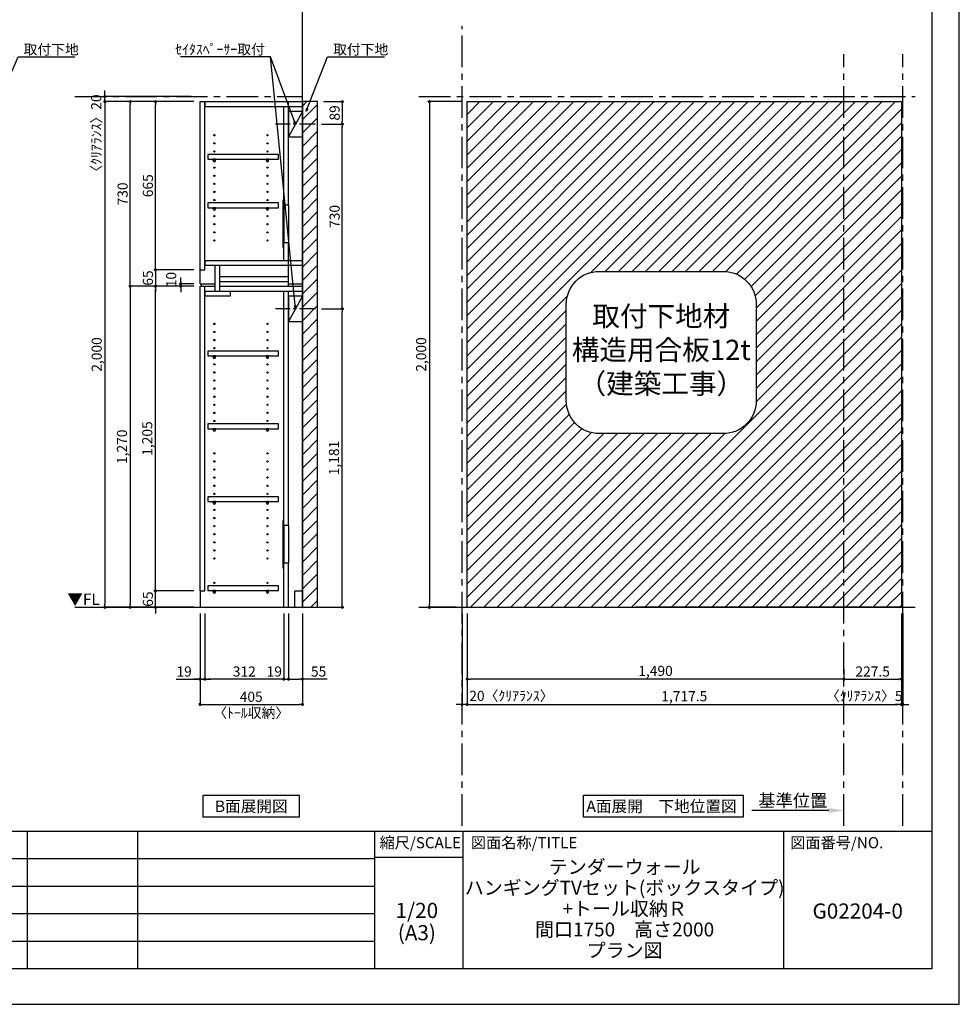
# Model space of a CAD drawing. Extents: x 19632 to 27948, y -48480 to -42600.
# Drawn here: x 24232 to 27948, y -48480 to -44586 of the extents above; entities that cross this region are included whole.
import ezdxf

# ---------------------------------------------------------------- set-up
doc = ezdxf.new("R2010")
doc.units = 0
doc.header["$LTSCALE"] = 50
doc.header["$MEASUREMENT"] = 0
doc.linetypes.add('CENTER', pattern=[2, 1.25, -0.25, 0.25, -0.25])
doc.linetypes.add('HIDDEN', pattern=[0.375, 0.25, -0.125])
doc.layers.get('0').update_dxf_attribs({"linetype": 'CONTINUOUS'})
doc.layers.get('DEFPOINTS').update_dxf_attribs({"color": 146, "linetype": 'CONTINUOUS'})
for name, color, linetype in [('111-壁仕上', 3, 'CONTINUOUS'), ('120-キャビネット（外）', 7, 'CONTINUOUS'), ('121-キャビネット（中）', 253, 'HIDDEN'), ('122-扉', 6, 'CONTINUOUS'), ('130-穴加工', 9, 'CONTINUOUS'), ('141-パーツ', 31, 'CONTINUOUS'), ('160-文字', 254, 'CONTINUOUS'), ('166-寸法B', 11, 'CONTINUOUS'), ('180-補助', 161, 'CONTINUOUS'), ('190-図面外枠', 5, 'CONTINUOUS'), ('191-図面内枠', 4, 'CONTINUOUS')]:
    doc.layers.add(name, color=color, linetype=linetype)
doc.styles.add('KH001', font='msgothic.ttc')
doc.styles.add('ＭＳ ゴシック', font='msgothic.ttc', dxfattribs={"height": 10})
doc.dimstyles.new('KH1xx020', dxfattribs={"dimscale": 20, "dimtxt": 2, "dimasz": 0.6, "dimexe": 0.3, "dimexo": 1.2, "dimgap": 0.5, "dimtad": 3, "dimdec": 1, "dimdsep": 46, "dimlunit": 6, "dimtxsty": 'KH001', "dimblk": 'DOT', "dimcen": 1, "dimdle": 1, "dimclrd": 256, "dimclre": 256, "dimclrt": 256, "dimadec": 0, "dimazin": 0, "dimtfac": 1, "dimtdec": 1, "dimtix": 1, "dimtmove": 2, "dimatfit": 3, "dimldrblk": 'CLOSEDBLANK', "dimfxl": 1, "dimtolj": 1, "dimtzin": 0, "dimlwd": -1, "dimlwe": -1, "dimarcsym": 0})
pattern_1 = [(45, (0, -24240), (-26.516504, 26.516504), [])]

# ---------------------------------------------------------------- blocks, each defined once
blk = doc.blocks.new('A$C5D946DDC')
at = {"layer": '190-図面外枠'}
for p, q in [((20519, 14349.3), (20519, 350.7)), ((20519, 350.7), (271, 350.7))]:
    blk.add_line(p, q, dxfattribs=at)
at = {"layer": 'DEFPOINTS'}
blk.add_lwpolyline([(0, 0), (20790, 0), (20790, 14700), (0, 14700)], close=True, dxfattribs=at)
blk = doc.blocks.new('_Dot')
at = {"color": 0, "linetype": 'ByBlock', "lineweight": -2}
blk.add_line((-0.5, 0), (-1, 0), dxfattribs=at)
at = {"color": 0, "linetype": 'ByBlock', "const_width": 0.5}
blk.add_lwpolyline([(-0.25, 0, 1), (0.25, 0, 1)], format="xyb", close=True, dxfattribs=at)
blk = doc.blocks.new('*D63')
at = {"layer": '166-寸法B', "transparency": 16777216}
for p, q in [((25977.5, -44909.9), (25845.9, -44909.9)), ((25851.9, -44921.9), (25851.9, -46897.9)), ((25958.4, -46909.9), (25845.9, -46909.9))]:
    blk.add_line(p, q, dxfattribs=at)
at = {"layer": 'DEFPOINTS', "color": 0}
for p in [(26001.5, -44909.9), (25851.9, -46909.9), (25982.4, -46909.9)]:
    blk.add_point(p, dxfattribs=at)
at = {"layer": '166-寸法B', "transparency": 16777216, "xscale": 12, "yscale": 12, "zscale": 12}
for p, rotation in [((25851.9, -44909.9), 90), ((25851.9, -46909.9), 270)]:
    blk.add_blockref('_Dot', p, dxfattribs=dict(at, rotation=rotation))
at = {"layer": '166-寸法B', "transparency": 16777216, "insert": (25819.4, -45909.9), "char_height": 40, "attachment_point": 5, "rotation": 90}
blk.add_mtext('\\A1;2,000', dxfattribs=at)
blk = doc.blocks.new('_ClosedBlank')
at = {"color": 0, "linetype": 'ByBlock', "lineweight": -2}
for p, q in [((-1, 0.167), (0, 0)), ((-1, 0.167), (-1, -0.167)), ((0, 0), (-1, -0.167))]:
    blk.add_line(p, q, dxfattribs=at)
blk = doc.blocks.new('*D64')
at = {"layer": '166-寸法B', "transparency": 16777216}
for p, q in [((26001.5, -46933.9), (26001.5, -47299.8)), ((27719, -46933.9), (27719, -47299.8)), ((26013.5, -47293.8), (27707, -47293.8))]:
    blk.add_line(p, q, dxfattribs=at)
at = {"layer": 'DEFPOINTS', "color": 0, "transparency": 16777216}
for p in [(26001.5, -46909.9), (27719, -46909.9), (27719, -47293.8)]:
    blk.add_point(p, dxfattribs=at)
at = {"layer": '166-寸法B', "transparency": 16777216, "xscale": 12, "yscale": 12, "zscale": 12, "rotation": 180}
blk.add_blockref('_Dot', (26001.5, -47293.8), dxfattribs=at)
at = {"layer": '166-寸法B', "transparency": 16777216, "xscale": 12, "yscale": 12, "zscale": 12}
blk.add_blockref('_Dot', (27719, -47293.8), dxfattribs=at)
at = {"layer": '166-寸法B', "transparency": 16777216, "insert": (26860.3, -47261.3), "char_height": 40, "attachment_point": 5}
blk.add_mtext('\\A1;1,717.5', dxfattribs=at)
blk = doc.blocks.new('*D79')
at = {"layer": '166-寸法B', "transparency": 16777216}
for p, q in [((24944.9, -46933.9), (24944.9, -47299.8)), ((25349.9, -46933.9), (25349.9, -47299.8)), ((24956.9, -47293.8), (25337.9, -47293.8))]:
    blk.add_line(p, q, dxfattribs=at)
at = {"layer": 'DEFPOINTS', "color": 0, "transparency": 16777216}
for p in [(24944.9, -46909.9), (25349.9, -46909.9), (25349.9, -47293.8)]:
    blk.add_point(p, dxfattribs=at)
at = {"layer": '166-寸法B', "transparency": 16777216, "xscale": 12, "yscale": 12, "zscale": 12, "rotation": 180}
blk.add_blockref('_Dot', (24944.9, -47293.8), dxfattribs=at)
at = {"layer": '166-寸法B', "transparency": 16777216, "xscale": 12, "yscale": 12, "zscale": 12}
blk.add_blockref('_Dot', (25349.9, -47293.8), dxfattribs=at)
at = {"layer": '166-寸法B', "transparency": 16777216, "char_height": 40, "attachment_point": 5}
for s, insert in [('\\A1;405', (25147.4, -47263.8)), ('\\A1;〈ﾄｰﾙ収納〉', (25147.4, -47327.2))]:
    blk.add_mtext(s, dxfattribs=dict(at, insert=insert))
blk = doc.blocks.new('*D80')
at = {"layer": '166-寸法B', "transparency": 16777216}
for p, q in [((25294.8, -46933.9), (25294.8, -47199.8)), ((25349.9, -46933.9), (25349.9, -47199.8)), ((25306.8, -47193.8), (25337.9, -47193.8)), ((25447.3, -47193.8), (25349.9, -47193.8))]:
    blk.add_line(p, q, dxfattribs=at)
at = {"layer": 'DEFPOINTS', "color": 0, "transparency": 16777216}
for p in [(25294.8, -46909.9), (25349.9, -46909.9), (25349.9, -47193.8)]:
    blk.add_point(p, dxfattribs=at)
at = {"layer": '166-寸法B', "transparency": 16777216, "xscale": 12, "yscale": 12, "zscale": 12, "rotation": 180}
blk.add_blockref('_Dot', (25294.8, -47193.8), dxfattribs=at)
at = {"layer": '166-寸法B', "transparency": 16777216, "xscale": 12, "yscale": 12, "zscale": 12}
blk.add_blockref('_Dot', (25349.9, -47193.8), dxfattribs=at)
at = {"layer": '166-寸法B', "transparency": 16777216, "insert": (25413.9, -47163.8), "char_height": 40, "attachment_point": 5}
blk.add_mtext('\\A1;55', dxfattribs=at)
blk = doc.blocks.new('*D81')
at = {"layer": '166-寸法B', "transparency": 16777216}
for p, q in [((24963.9, -46933.9), (24963.9, -47199.8)), ((25275.8, -46933.9), (25275.8, -47199.8)), ((25263.8, -47193.8), (24975.9, -47193.8))]:
    blk.add_line(p, q, dxfattribs=at)
at = {"layer": 'DEFPOINTS', "color": 0, "transparency": 16777216}
for p in [(24963.9, -46909.9), (25275.8, -46909.9), (24963.9, -47193.8)]:
    blk.add_point(p, dxfattribs=at)
at = {"layer": '166-寸法B', "transparency": 16777216, "xscale": 12, "yscale": 12, "zscale": 12, "rotation": 180}
blk.add_blockref('_Dot', (24963.9, -47193.8), dxfattribs=at)
at = {"layer": '166-寸法B', "transparency": 16777216, "xscale": 12, "yscale": 12, "zscale": 12}
blk.add_blockref('_Dot', (25275.8, -47193.8), dxfattribs=at)
at = {"layer": '166-寸法B', "transparency": 16777216, "insert": (25119.9, -47163.8), "char_height": 40, "attachment_point": 5}
blk.add_mtext('\\A1;312', dxfattribs=at)
blk = doc.blocks.new('*D82')
at = {"layer": '166-寸法B', "transparency": 16777216}
for p, q in [((24944.9, -46933.9), (24944.9, -47199.8)), ((24963.9, -46933.9), (24963.9, -47199.8)), ((24850, -47193.8), (24944.9, -47193.8)), ((24932.9, -47193.8), (24920.9, -47193.8)), ((24944.9, -47193.8), (24963.9, -47193.8)), ((24944.9, -47193.8), (24963.9, -47193.8)), ((24975.9, -47193.8), (24987.9, -47193.8))]:
    blk.add_line(p, q, dxfattribs=at)
at = {"layer": 'DEFPOINTS', "color": 0, "transparency": 16777216}
for p in [(24944.9, -46909.9), (24963.9, -46909.9), (24963.9, -47193.8)]:
    blk.add_point(p, dxfattribs=at)
at = {"layer": '166-寸法B', "transparency": 16777216, "xscale": 12, "yscale": 12, "zscale": 12}
blk.add_blockref('_Dot', (24944.9, -47193.8), dxfattribs=at)
at = {"layer": '166-寸法B', "transparency": 16777216, "xscale": 12, "yscale": 12, "zscale": 12, "rotation": 180}
blk.add_blockref('_Dot', (24963.9, -47193.8), dxfattribs=at)
at = {"layer": '166-寸法B', "transparency": 16777216, "insert": (24881.9, -47163.8), "char_height": 40, "attachment_point": 5}
blk.add_mtext('\\A1;19', dxfattribs=at)
blk = doc.blocks.new('*D83')
at = {"layer": '166-寸法B', "transparency": 16777216}
for p, q in [((25275.8, -46933.9), (25275.8, -47199.8)), ((25294.8, -46933.9), (25294.8, -47199.8)), ((25263.8, -47193.8), (25251.8, -47193.8)), ((25275.8, -47193.8), (25294.8, -47193.8)), ((25306.8, -47193.8), (25318.8, -47193.8))]:
    blk.add_line(p, q, dxfattribs=at)
at = {"layer": 'DEFPOINTS', "color": 0, "transparency": 16777216}
for p in [(25275.8, -46909.9), (25294.8, -46909.9), (25294.8, -47193.8)]:
    blk.add_point(p, dxfattribs=at)
at = {"layer": '166-寸法B', "transparency": 16777216, "xscale": 12, "yscale": 12, "zscale": 12}
blk.add_blockref('_Dot', (25275.8, -47193.8), dxfattribs=at)
at = {"layer": '166-寸法B', "transparency": 16777216, "xscale": 12, "yscale": 12, "zscale": 12, "rotation": 180}
blk.add_blockref('_Dot', (25294.8, -47193.8), dxfattribs=at)
at = {"layer": '166-寸法B', "transparency": 16777216, "insert": (25238.7, -47163.8), "char_height": 40, "attachment_point": 5}
blk.add_mtext('\\A1;19', dxfattribs=at)
blk = doc.blocks.new('*D84')
at = {"layer": '166-寸法B', "transparency": 16777216}
for p, q in [((24920.9, -46844.9), (24762.7, -46844.9)), ((24768.7, -46832.9), (24768.7, -46820.9)), ((24768.7, -46909.9), (24768.7, -46844.9)), ((24920.9, -46909.9), (24762.7, -46909.9)), ((24768.7, -46921.9), (24768.7, -46933.9))]:
    blk.add_line(p, q, dxfattribs=at)
at = {"layer": 'DEFPOINTS', "color": 0, "transparency": 16777216}
for p in [(24768.7, -46844.9), (24944.9, -46844.9), (24944.9, -46909.9)]:
    blk.add_point(p, dxfattribs=at)
at = {"layer": '166-寸法B', "transparency": 16777216, "xscale": 12, "yscale": 12, "zscale": 12}
for p, rotation in [((24768.7, -46844.9), 270), ((24768.7, -46909.9), 90)]:
    blk.add_blockref('_Dot', p, dxfattribs=dict(at, rotation=rotation))
at = {"layer": '166-寸法B', "transparency": 16777216, "insert": (24738.7, -46877.4), "char_height": 40, "attachment_point": 5, "rotation": 90}
blk.add_mtext('\\A1;65', dxfattribs=at)
blk = doc.blocks.new('*D85')
at = {"layer": '166-寸法B', "transparency": 16777216}
for p, q in [((24920.9, -45639.9), (24762.7, -45639.9)), ((24768.7, -46832.9), (24768.7, -45651.9)), ((24920.9, -46844.9), (24762.7, -46844.9))]:
    blk.add_line(p, q, dxfattribs=at)
at = {"layer": 'DEFPOINTS', "color": 0, "transparency": 16777216}
for p in [(24768.7, -45639.9), (24944.9, -45639.9), (24944.9, -46844.9)]:
    blk.add_point(p, dxfattribs=at)
at = {"layer": '166-寸法B', "transparency": 16777216, "xscale": 12, "yscale": 12, "zscale": 12}
for p, rotation in [((24768.7, -45639.9), 90), ((24768.7, -46844.9), 270)]:
    blk.add_blockref('_Dot', p, dxfattribs=dict(at, rotation=rotation))
at = {"layer": '166-寸法B', "transparency": 16777216, "insert": (24736.2, -46242.4), "char_height": 40, "attachment_point": 5, "rotation": 90}
blk.add_mtext('\\A1;1,205', dxfattribs=at)
blk = doc.blocks.new('*D86')
at = {"layer": '166-寸法B', "transparency": 16777216}
for p, q in [((24920.9, -45629.9), (24862.7, -45629.9)), ((24920.9, -45639.9), (24862.7, -45639.9)), ((24868.7, -45617.9), (24868.7, -45605.9)), ((24868.7, -45639.9), (24868.7, -45629.9)), ((24868.7, -45651.9), (24868.7, -45663.9))]:
    blk.add_line(p, q, dxfattribs=at)
at = {"layer": 'DEFPOINTS', "color": 0, "transparency": 16777216}
for p in [(24868.7, -45629.9), (24944.9, -45629.9), (24944.9, -45639.9)]:
    blk.add_point(p, dxfattribs=at)
at = {"layer": '166-寸法B', "transparency": 16777216, "xscale": 12, "yscale": 12, "zscale": 12}
for p, rotation in [((24868.7, -45629.9), 270), ((24868.7, -45639.9), 90)]:
    blk.add_blockref('_Dot', p, dxfattribs=dict(at, rotation=rotation))
at = {"layer": '166-寸法B', "transparency": 16777216, "insert": (24830.8, -45613.6), "char_height": 40, "attachment_point": 5, "rotation": 90}
blk.add_mtext('\\A1;10', dxfattribs=at)
blk = doc.blocks.new('*D87')
at = {"layer": '166-寸法B', "transparency": 16777216}
for p, q in [((24920.9, -44909.9), (24662.7, -44909.9)), ((24668.7, -45627.9), (24668.7, -44921.9)), ((24920.9, -45639.9), (24662.7, -45639.9))]:
    blk.add_line(p, q, dxfattribs=at)
at = {"layer": 'DEFPOINTS', "color": 0}
for p in [(24668.7, -44909.9), (24944.9, -44909.9), (24944.9, -45639.9)]:
    blk.add_point(p, dxfattribs=at)
at = {"layer": '166-寸法B', "transparency": 16777216, "xscale": 12, "yscale": 12, "zscale": 12}
for p, rotation in [((24668.7, -44909.9), 90), ((24668.7, -45639.9), 270)]:
    blk.add_blockref('_Dot', p, dxfattribs=dict(at, rotation=rotation))
at = {"layer": '166-寸法B', "transparency": 16777216, "insert": (24638.7, -45274.9), "char_height": 40, "attachment_point": 5, "rotation": 90}
blk.add_mtext('\\A1;730', dxfattribs=at)
blk = doc.blocks.new('*D88')
at = {"layer": '166-寸法B', "transparency": 16777216}
for p, q in [((24920.9, -44909.9), (24762.7, -44909.9)), ((24768.7, -45562.9), (24768.7, -44921.9)), ((24920.9, -45574.9), (24762.7, -45574.9))]:
    blk.add_line(p, q, dxfattribs=at)
at = {"layer": 'DEFPOINTS', "color": 0}
for p in [(24768.7, -44909.9), (24944.9, -44909.9), (24944.9, -45574.9)]:
    blk.add_point(p, dxfattribs=at)
at = {"layer": '166-寸法B', "transparency": 16777216, "xscale": 12, "yscale": 12, "zscale": 12}
for p, rotation in [((24768.7, -44909.9), 90), ((24768.7, -45574.9), 270)]:
    blk.add_blockref('_Dot', p, dxfattribs=dict(at, rotation=rotation))
at = {"layer": '166-寸法B', "transparency": 16777216, "insert": (24738.7, -45242.4), "char_height": 40, "attachment_point": 5, "rotation": 90}
blk.add_mtext('\\A1;665', dxfattribs=at)
blk = doc.blocks.new('*D89')
at = {"layer": '166-寸法B', "transparency": 16777216}
for p, q in [((24768.7, -45562.9), (24768.7, -45550.9)), ((24920.9, -45574.9), (24762.7, -45574.9)), ((24768.7, -45574.9), (24768.7, -45639.9)), ((24920.9, -45639.9), (24762.7, -45639.9)), ((24768.7, -45651.9), (24768.7, -45663.9))]:
    blk.add_line(p, q, dxfattribs=at)
at = {"layer": 'DEFPOINTS', "color": 0, "transparency": 16777216}
for p in [(24944.9, -45574.9), (24768.7, -45639.9), (24944.9, -45639.9)]:
    blk.add_point(p, dxfattribs=at)
at = {"layer": '166-寸法B', "transparency": 16777216, "xscale": 12, "yscale": 12, "zscale": 12}
for p, rotation in [((24768.7, -45574.9), 270), ((24768.7, -45639.9), 90)]:
    blk.add_blockref('_Dot', p, dxfattribs=dict(at, rotation=rotation))
at = {"layer": '166-寸法B', "transparency": 16777216, "insert": (24738.7, -45607.4), "char_height": 40, "attachment_point": 5, "rotation": 90}
blk.add_mtext('\\A1;65', dxfattribs=at)
blk = doc.blocks.new('*D90')
at = {"layer": '166-寸法B', "transparency": 16777216}
for p, q in [((24920.9, -45639.9), (24662.7, -45639.9)), ((24668.7, -45651.9), (24668.7, -46897.9)), ((24920.9, -46909.9), (24662.7, -46909.9))]:
    blk.add_line(p, q, dxfattribs=at)
at = {"layer": 'DEFPOINTS', "color": 0, "transparency": 16777216}
for p in [(24944.9, -45639.9), (24668.7, -46909.9), (24944.9, -46909.9)]:
    blk.add_point(p, dxfattribs=at)
at = {"layer": '166-寸法B', "transparency": 16777216, "xscale": 12, "yscale": 12, "zscale": 12}
for p, rotation in [((24668.7, -45639.9), 90), ((24668.7, -46909.9), 270)]:
    blk.add_blockref('_Dot', p, dxfattribs=dict(at, rotation=rotation))
at = {"layer": '166-寸法B', "transparency": 16777216, "insert": (24636.2, -46274.9), "char_height": 40, "attachment_point": 5, "rotation": 90}
blk.add_mtext('\\A1;1,270', dxfattribs=at)
blk = doc.blocks.new('*D91')
at = {"layer": '166-寸法B', "transparency": 16777216}
for p, q in [((24920.9, -44909.9), (24562.7, -44909.9)), ((24568.7, -44921.9), (24568.7, -46897.9)), ((24920.9, -46909.9), (24562.7, -46909.9))]:
    blk.add_line(p, q, dxfattribs=at)
at = {"layer": 'DEFPOINTS', "color": 0}
for p in [(24944.9, -44909.9), (24568.7, -46909.9), (24944.9, -46909.9)]:
    blk.add_point(p, dxfattribs=at)
at = {"layer": '166-寸法B', "transparency": 16777216, "xscale": 12, "yscale": 12, "zscale": 12}
for p, rotation in [((24568.7, -44909.9), 90), ((24568.7, -46909.9), 270)]:
    blk.add_blockref('_Dot', p, dxfattribs=dict(at, rotation=rotation))
at = {"layer": '166-寸法B', "transparency": 16777216, "insert": (24536.2, -45909.9), "char_height": 40, "attachment_point": 5, "rotation": 90}
blk.add_mtext('\\A1;2,000', dxfattribs=at)
blk = doc.blocks.new('取付下地注意')
at = {"layer": '160-文字'}
blk.add_lwpolyline([(-245.8, 641.3), (245.8, 641.3, -0.414214), (375.8, 511.3), (375.8, 130, -0.414214), (245.8, 0), (-245.8, 0, -0.414214), (-375.8, 130), (-375.8, 511.3, -0.414214)], format="xyb", close=True, dxfattribs=at)
at = {"layer": '160-文字', "insert": (0, 320.6), "char_height": 80, "attachment_point": 5}
blk.add_mtext('{取付下地材\\P構造用合板12t\\P（建築工事）}', dxfattribs=at)
blk = doc.blocks.new('*D103')
at = {"layer": '166-寸法B', "transparency": 16777216}
for p, q in [((24909.6, -44889.9), (24562.7, -44889.9)), ((24568.7, -44877.9), (24568.7, -44865.9)), ((24568.7, -44909.9), (24568.7, -44889.9)), ((24909.6, -44909.9), (24562.7, -44909.9)), ((24568.7, -44921.9), (24568.7, -44933.9))]:
    blk.add_line(p, q, dxfattribs=at)
at = {"layer": 'DEFPOINTS', "color": 0, "transparency": 16777216}
for p in [(24568.7, -44889.9), (24933.6, -44889.9), (24933.6, -44909.9)]:
    blk.add_point(p, dxfattribs=at)
at = {"layer": '166-寸法B', "transparency": 16777216, "xscale": 12, "yscale": 12, "zscale": 12}
for p, rotation in [((24568.7, -44889.9), 270), ((24568.7, -44909.9), 90)]:
    blk.add_blockref('_Dot', p, dxfattribs=dict(at, rotation=rotation))
at = {"layer": '166-寸法B', "transparency": 16777216, "insert": (24534.3, -45048), "char_height": 40, "attachment_point": 5, "rotation": 90}
blk.add_mtext('\\A1;〈ｸﾘｱﾗﾝｽ〉20', dxfattribs=at)
blk = doc.blocks.new('TANADABO')
at = {"layer": '130-穴加工'}
blk.add_circle((0, 0), 2.25, dxfattribs=at)
at = {"layer": '141-パーツ'}
for p, q in [((-4.5, -4.25), (-4.5, 1.25)), ((4.5, 1.25), (-4.5, 1.25)), ((4.5, -4.25), (4.5, 1.25)), ((-4.5, -0.75), (4.5, -0.75))]:
    blk.add_line(p, q, dxfattribs=at)
for start, end in [(180, 270), (270, 0)]:
    blk.add_arc((0, -4.25), 4.5, start, end, dxfattribs=at)
blk = doc.blocks.new('*U40')
at = {"layer": '130-穴加工', "color": 7, "linetype": 'Continuous'}
for centre in [(-105, 0), (105, 0)]:
    blk.add_circle(centre, 2.5, dxfattribs=at)
blk = doc.blocks.new('*U41')
at = {"layer": '130-穴加工', "color": 0, "linetype": 'ByBlock', "lineweight": -2, "transparency": 16777216}
for p in [(0, 416, 416), (0, 384, 384), (0, 352, 352), (0, 320, 320), (0, 288, 288), (0, 256, 256), (0, 224, 224), (0, 192, 192), (0, 160, 160), (0, 128, 128), (0, 96, 96), (0, 64, 64), (0, 32, 32), (0, 0)]:
    blk.add_blockref('*U40', p, dxfattribs=at)
blk = doc.blocks.new('*U34')
at = {"layer": '130-穴加工', "color": 7, "linetype": 'Continuous'}
for centre in [(-105, 0), (105, 0)]:
    blk.add_circle(centre, 2.5, dxfattribs=at)
blk = doc.blocks.new('*U35')
at = {"layer": '130-穴加工', "color": 0, "linetype": 'ByBlock', "lineweight": -2, "transparency": 16777216}
for p in [(0, 416, 416), (0, 384, 384), (0, 352, 352), (0, 320, 320), (0, 288, 288), (0, 256, 256), (0, 224, 224), (0, 192, 192), (0, 160, 160), (0, 128, 128), (0, 96, 96), (0, 64, 64), (0, 32, 32), (0, 0)]:
    blk.add_blockref('*U34', p, dxfattribs=at)
blk = doc.blocks.new('*U36')
at = {"layer": '130-穴加工', "color": 7, "linetype": 'Continuous'}
for centre in [(-105, 0), (105, 0)]:
    blk.add_circle(centre, 2.5, dxfattribs=at)
blk = doc.blocks.new('*U37')
at = {"layer": '121-キャビネット（中）', "color": 0, "linetype": 'ByBlock', "lineweight": -2, "transparency": 16777216}
for p in [(0, 32, 32), (0, 0)]:
    blk.add_blockref('*U36', p, dxfattribs=at)
blk = doc.blocks.new('*U38')
at = {"layer": '130-穴加工', "color": 7, "linetype": 'Continuous'}
for centre in [(-105, 0), (105, 0)]:
    blk.add_circle(centre, 2.5, dxfattribs=at)
blk = doc.blocks.new('*U39')
at = {"layer": '130-穴加工', "color": 0, "linetype": 'ByBlock', "lineweight": -2, "transparency": 16777216}
for p in [(0, 416, 416), (0, 384, 384), (0, 352, 352), (0, 320, 320), (0, 288, 288), (0, 256, 256), (0, 224, 224), (0, 192, 192), (0, 160, 160), (0, 128, 128), (0, 96, 96), (0, 64, 64), (0, 32, 32), (0, 0)]:
    blk.add_blockref('*U38', p, dxfattribs=at)
blk = doc.blocks.new('*U10')
at = {"layer": '121-キャビネット（中）', "linetype": 'Continuous'}
for p, q in [((-74, -409), (-74, -557)), ((-55, -409), (-55, -557)), ((-74, -1676), (-74, -1824)), ((-55, -1676), (-55, -1824))]:
    blk.add_line(p, q, dxfattribs=at)
at = {"layer": '122-扉'}
for p, q in [((-405, 0), (-386, 0)), ((-405, -720), (-405, 0)), ((-386, -665), (-386, 0)), ((-384, -19), (-384, 0)), ((-384, 0), (0, 0)), ((-55, -409), (-55, 0)), ((-384, -19), (0, -19)), ((-74, -409), (-74, -19.7)), ((-74, -628), (-74, -557)), ((-55, -730), (-55, -557)), ((-384, -647), (-384, -628)), ((-384, -628), (0, -628)), ((-384, -647), (0, -647)), ((-345, -749), (-345, -647)), ((-326, -749), (-326, -647)), ((-405, -665), (-386, -665)), ((-326, -711), (-326, -692)), ((-326, -692), (-55, -692)), ((-405, -720), (-345, -720)), ((-405, -1935), (-405, -730)), ((-405, -730), (-386, -730)), ((-405, -730), (-345, -730)), ((-400, -720), (-400, -730)), ((-386, -1935), (-386, -730)), ((-326, -730), (-326, -711)), ((-326, -711), (-55, -711)), ((-326, -730), (0, -730)), ((-55, -720), (0, -720)), ((-384, -768), (-384, -749)), ((-384, -749), (0, -749)), ((-384, -768), (-284, -768)), ((-284, -768), (-284, -749)), ((-74, -1676), (-74, -749.7)), ((-55, -1676), (-55, -749.7)), ((-74, -2000), (-74, -1824)), ((-55, -2000), (-55, -1824)), ((-405, -1935), (-386, -1935)), ((-405, -1935), (-405, -2000)), ((-30, -1935), (0, -1935)), ((-30, -2000), (-30, -1935))]:
    blk.add_line(p, q, dxfattribs=at)
at = {"layer": '122-扉', "color": 253}
for p, q in [((0, -39), (-55, -139)), ((0, -769), (-55, -869))]:
    blk.add_line(p, q, dxfattribs=at)
at = {"layer": '122-扉'}
for points in [[(-55, -139), (0, -139), (0, -39), (-55, -39)], [(-55, -869), (0, -869), (0, -769), (-55, -769)], [(-374.5, -1914.8), (-374.5, -1933.8), (-94, -1933.8), (-94, -1914.8)]]:
    blk.add_lwpolyline(points, close=True, dxfattribs=at)
for points, elevation in [([(-374.5, -208.8), (-374.5, -227.8), (-94, -227.8), (-94, -208.8)], 288), ([(-374.5, -400.8), (-374.5, -419.7), (-94, -419.7), (-94, -400.8)], 96), ([(-374.5, -986.7), (-374.5, -1005.8), (-94, -1005.8), (-94, -986.7)], 672), ([(-374.5, -1274.8), (-374.5, -1293.8), (-94, -1293.8), (-94, -1274.8)], 416), ([(-374.5, -1562.8), (-374.5, -1581.8), (-94, -1581.8), (-94, -1562.8)], 224)]:
    blk.add_lwpolyline(points, close=True, dxfattribs=dict(at, elevation=elevation))
at = {"layer": '122-扉', "elevation": 224}
for points in [[(-55, -409), (-74, -409)], [(-74, -557), (-55, -557)], [(-55, -1676), (-74, -1676)], [(-74, -1824), (-55, -1824)]]:
    blk.add_lwpolyline(points, dxfattribs=at)
at = {"layer": '141-パーツ'}
for points in [[(-77, -577), (-74, -577), (-74, -389), (-77, -389)], [(-77, -1844), (-74, -1844), (-74, -1656), (-77, -1656)]]:
    blk.add_lwpolyline(points, close=True, dxfattribs=at)
at = {"layer": '180-補助', "linetype": 'CENTER'}
for p, q in [((51.5, -89), (-106.5, -89)), ((51.5, -819), (-106.5, -819))]:
    blk.add_line(p, q, dxfattribs=at)
at = {"layer": '121-キャビネット（中）', "linetype": 'Continuous'}
blk.add_blockref('*U37', (-243, -1935), dxfattribs=at)
at = {"layer": '130-穴加工'}
for name, p in [('*U41', (-243, -549)), ('*U39', (-243, -1295, 416)), ('*U35', (-243, -1807))]:
    blk.add_blockref(name, p, dxfattribs=at)
at = {"layer": '141-パーツ'}
for p in [(-348, -229, 288), (-138, -229, 288), (-348, -421, 96), (-138, -421, 96), (-348, -1007, 672), (-138, -1007, 672), (-348, -1295, 416), (-138, -1295, 416), (-348, -1583, 224), (-138, -1583, 224), (-348, -1935), (-138, -1935)]:
    blk.add_blockref('TANADABO', p, dxfattribs=at)
blk = doc.blocks.new('*D117')
at = {"layer": '166-寸法B', "transparency": 16777216}
for p, q in [((25981.5, -46933.9), (25981.5, -47299.8)), ((26001.5, -46933.9), (26001.5, -47299.8)), ((25969.5, -47293.8), (25957.5, -47293.8)), ((26001.5, -47293.8), (25981.5, -47293.8)), ((26013.5, -47293.8), (26025.5, -47293.8))]:
    blk.add_line(p, q, dxfattribs=at)
at = {"layer": 'DEFPOINTS', "color": 0, "transparency": 16777216}
for p in [(25981.5, -46909.9), (26001.5, -46909.9), (25981.5, -47293.8)]:
    blk.add_point(p, dxfattribs=at)
at = {"layer": '166-寸法B', "transparency": 16777216, "xscale": 12, "yscale": 12, "zscale": 12}
blk.add_blockref('_Dot', (25981.5, -47293.8), dxfattribs=at)
at = {"layer": '166-寸法B', "transparency": 16777216, "xscale": 12, "yscale": 12, "zscale": 12, "rotation": 180}
blk.add_blockref('_Dot', (26001.5, -47293.8), dxfattribs=at)
at = {"layer": '166-寸法B', "transparency": 16777216, "insert": (26176.5, -47260.1), "char_height": 40, "attachment_point": 5}
blk.add_mtext('\\A1;20〈ｸﾘｱﾗﾝｽ〉', dxfattribs=at)
blk = doc.blocks.new('*D118')
at = {"layer": '166-寸法B', "transparency": 16777216}
for p, q in [((27719, -47144.1), (27719, -47199.8)), ((27503.5, -47193.8), (27707, -47193.8)), ((27491.5, -47203), (27491.5, -47199.8))]:
    blk.add_line(p, q, dxfattribs=at)
at = {"layer": 'DEFPOINTS', "color": 0, "transparency": 16777216}
for p in [(27719, -47120.1), (27491.5, -47179), (27719, -47193.8)]:
    blk.add_point(p, dxfattribs=at)
at = {"layer": '166-寸法B', "transparency": 16777216, "xscale": 12, "yscale": 12, "zscale": 12, "rotation": 180}
blk.add_blockref('_Dot', (27491.5, -47193.8), dxfattribs=at)
at = {"layer": '166-寸法B', "transparency": 16777216, "xscale": 12, "yscale": 12, "zscale": 12}
blk.add_blockref('_Dot', (27719, -47193.8), dxfattribs=at)
at = {"layer": '166-寸法B', "transparency": 16777216, "insert": (27605.3, -47163.8), "char_height": 40, "attachment_point": 5}
blk.add_mtext('\\A1;227.5', dxfattribs=at)
blk = doc.blocks.new('*D119')
at = {"layer": '166-寸法B', "transparency": 16777216}
for p, q in [((26001.5, -46933.9), (26001.5, -47199.8)), ((27491.5, -47154.8), (27491.5, -47199.8)), ((27479.5, -47193.8), (26013.5, -47193.8))]:
    blk.add_line(p, q, dxfattribs=at)
at = {"layer": 'DEFPOINTS', "color": 0, "transparency": 16777216}
for p in [(26001.5, -46909.9), (27491.5, -47130.8), (26001.5, -47193.8)]:
    blk.add_point(p, dxfattribs=at)
at = {"layer": '166-寸法B', "transparency": 16777216, "xscale": 12, "yscale": 12, "zscale": 12, "rotation": 180}
blk.add_blockref('_Dot', (26001.5, -47193.8), dxfattribs=at)
at = {"layer": '166-寸法B', "transparency": 16777216, "xscale": 12, "yscale": 12, "zscale": 12}
blk.add_blockref('_Dot', (27491.5, -47193.8), dxfattribs=at)
at = {"layer": '166-寸法B', "transparency": 16777216, "insert": (26746.5, -47161.3), "char_height": 40, "attachment_point": 5}
blk.add_mtext('\\A1;1,490', dxfattribs=at)
blk = doc.blocks.new('*D120')
at = {"layer": '166-寸法B', "transparency": 16777216}
for p, q in [((27431.5, -47713.4), (27127.5, -47713.4)), ((27491.5, -47721), (27491.5, -47707.4))]:
    blk.add_line(p, q, dxfattribs=at)
blk.add_solid([(27431.5, -47703.4), (27431.5, -47723.4), (27491.5, -47713.4)], dxfattribs=at)
at = {"layer": 'DEFPOINTS', "color": 0, "transparency": 16777216}
for p in [(27147.5, -47713.4), (27147.5, -47753.1), (27491.5, -47745)]:
    blk.add_point(p, dxfattribs=at)
at = {"layer": '166-寸法B', "transparency": 16777216, "insert": (27289.5, -47674.1), "char_height": 50, "attachment_point": 5}
blk.add_mtext('\\A1;基準位置', dxfattribs=at)
blk = doc.blocks.new('_None')
blk = doc.blocks.new('*D121')
at = {"layer": '166-寸法B', "transparency": 16777216}
for p, q in [((27719, -46933.9), (27719, -47299.8)), ((27724, -46933.9), (27724, -47299.8)), ((27707, -47293.8), (27695, -47293.8)), ((27719, -47293.8), (27724, -47293.8)), ((27736, -47293.8), (27748, -47293.8))]:
    blk.add_line(p, q, dxfattribs=at)
at = {"layer": 'DEFPOINTS', "color": 0, "transparency": 16777216}
for p in [(27719, -46909.9), (27724, -46909.9), (27724, -47293.8)]:
    blk.add_point(p, dxfattribs=at)
at = {"layer": '166-寸法B', "transparency": 16777216, "xscale": 12, "yscale": 12, "zscale": 12}
blk.add_blockref('_Dot', (27719, -47293.8), dxfattribs=at)
at = {"layer": '166-寸法B', "transparency": 16777216, "xscale": 12, "yscale": 12, "zscale": 12, "rotation": 180}
blk.add_blockref('_Dot', (27724, -47293.8), dxfattribs=at)
at = {"layer": '166-寸法B', "transparency": 16777216, "insert": (27571.9, -47260.5), "char_height": 40, "attachment_point": 5}
blk.add_mtext('\\A1;〈ｸﾘｱﾗﾝｽ〉5', dxfattribs=at)
blk = doc.blocks.new('*D128')
at = {"layer": '166-寸法B', "transparency": 16777216}
for p, q in [((25425.3, -45728.9), (25513.3, -45728.9)), ((25507.3, -46897.9), (25507.3, -45740.9)), ((25373.9, -46909.9), (25513.3, -46909.9))]:
    blk.add_line(p, q, dxfattribs=at)
at = {"layer": 'DEFPOINTS', "color": 0, "transparency": 16777216}
for p in [(25401.3, -45728.9), (25507.3, -45728.9), (25349.9, -46909.9)]:
    blk.add_point(p, dxfattribs=at)
at = {"layer": '166-寸法B', "transparency": 16777216, "xscale": 12, "yscale": 12, "zscale": 12}
for p, rotation in [((25507.3, -45728.9), 90), ((25507.3, -46909.9), 270)]:
    blk.add_blockref('_Dot', p, dxfattribs=dict(at, rotation=rotation))
at = {"layer": '166-寸法B', "transparency": 16777216, "insert": (25474.7, -46319.4), "char_height": 40, "attachment_point": 5, "rotation": 90}
blk.add_mtext('\\A1;1,181', dxfattribs=at)
blk = doc.blocks.new('*D129')
at = {"layer": '166-寸法B', "transparency": 16777216}
for p, q in [((25425.3, -44998.9), (25513.3, -44998.9)), ((25507.3, -45716.9), (25507.3, -45010.9)), ((25425.3, -45728.9), (25513.3, -45728.9))]:
    blk.add_line(p, q, dxfattribs=at)
at = {"layer": 'DEFPOINTS', "color": 0}
for p in [(25401.3, -44998.9), (25507.3, -44998.9), (25401.3, -45728.9)]:
    blk.add_point(p, dxfattribs=at)
at = {"layer": '166-寸法B', "transparency": 16777216, "xscale": 12, "yscale": 12, "zscale": 12}
for p, rotation in [((25507.3, -44998.9), 90), ((25507.3, -45728.9), 270)]:
    blk.add_blockref('_Dot', p, dxfattribs=dict(at, rotation=rotation))
at = {"layer": '166-寸法B', "transparency": 16777216, "insert": (25477.3, -45363.9), "char_height": 40, "attachment_point": 5, "rotation": 90}
blk.add_mtext('\\A1;730', dxfattribs=at)
blk = doc.blocks.new('*D147')
at = {"layer": '166-寸法B', "transparency": 16777216}
for p, q in [((25433.9, -44909.9), (25513.3, -44909.9)), ((25507.3, -44921.9), (25507.3, -44986.9)), ((25425.3, -44998.9), (25513.3, -44998.9))]:
    blk.add_line(p, q, dxfattribs=at)
at = {"layer": 'DEFPOINTS', "color": 0}
for p in [(25409.9, -44909.9), (25401.3, -44998.9), (25507.3, -44998.9)]:
    blk.add_point(p, dxfattribs=at)
at = {"layer": '166-寸法B', "transparency": 16777216, "xscale": 12, "yscale": 12, "zscale": 12}
for p, rotation in [((25507.3, -44909.9), 90), ((25507.3, -44998.9), 270)]:
    blk.add_blockref('_Dot', p, dxfattribs=dict(at, rotation=rotation))
at = {"layer": '166-寸法B', "transparency": 16777216, "insert": (25477.3, -44954.4), "char_height": 40, "attachment_point": 5, "rotation": 90}
blk.add_mtext('\\A1;89', dxfattribs=at)

msp = doc.modelspace()

# ---------------------------------------------------------------- hatches: boundary and pattern name
at = {"layer": '180-補助'}
h = msp.add_hatch(dxfattribs=at)
h.set_pattern_fill('ANSI31', color=13, scale=300, style=0)
h.set_pattern_definition([(45, (-631408.546, 26298.03), (-26.5165043, 26.5165043), [])])
h.paths.add_polyline_path([(25349.86, -46909.87), (25409.86, -46909.87), (25409.86, -44909.87), (25349.86, -44909.87)])
h = msp.add_hatch(dxfattribs=at)
h.set_pattern_fill('ANSI31', color=13, scale=300, style=0)
h.set_pattern_definition(pattern_1)
h.paths.add_polyline_path([(27491.55, -44909.87), (26001.55, -44909.87), (26001.55, -46909.87), (27491.55, -46909.87)])
h.paths.add_polyline_path([(27145.03, -45711.39), (27145.03, -46092.66, -0.4142136), (27015.03, -46222.66), (26523.4, -46222.66, -0.4142136), (26393.4, -46092.66), (26393.4, -45711.39, -0.4142136), (26523.4, -45581.39), (27015.03, -45581.39, -0.4142136)], flags=16)
h = msp.add_hatch(dxfattribs=at)
h.set_pattern_fill('ANSI31', color=13, scale=300, style=0)
h.set_pattern_definition(pattern_1)
h.paths.add_polyline_path([(27719.05, -44909.87), (27491.55, -44909.87), (27491.55, -46909.87), (27719.05, -46909.87)])

# ---------------------------------------------------------------- linework, layer by layer
at = {"layer": '111-壁仕上'}
for p, q in [((25349.86, -46909.87), (25349.86, -44468.91)), ((24449.86, -46909.87), (25349.86, -46909.87)), ((25810.4, -46909.87), (27773.57, -46909.87))]:
    msp.add_line(p, q, dxfattribs=at)
at = {"layer": '111-壁仕上', "color": 253, "linetype": 'CENTER', "ltscale": 2}
for p, q in [((25981.55, -47773.58), (25981.55, -44611.44)), ((27491.55, -47773.58), (27491.55, -44721.97)), ((27724.05, -47773.58), (27724.05, -44721.97)), ((24449.86, -44889.87), (25349.86, -44889.87)), ((25810.4, -44889.87), (27773.57, -44889.87))]:
    msp.add_line(p, q, dxfattribs=at)
at = {"layer": '160-文字'}
for points in [[(24957.36, -47653.29), (25337.37, -47653.29), (25337.37, -47740.24), (24957.36, -47740.24)], [(26461.3, -47653.29), (27093.51, -47653.29), (27093.51, -47740.24), (26461.3, -47740.24)]]:
    msp.add_lwpolyline(points, close=True, dxfattribs=at)
at = {"layer": '180-補助', "color": 13}
msp.add_lwpolyline([(25349.86, -46909.87), (25409.86, -46909.87), (25409.86, -44909.87), (25349.86, -44909.87)], close=True, dxfattribs=at)
for points in [[(26001.55, -46909.87), (26001.55, -46909.87), (26001.55, -44909.87), (26001.55, -44909.87)], [(26001.55, -44909.87), (27719.05, -44909.87), (27719.05, -46909.87), (26669.19, -46909.87)]]:
    msp.add_lwpolyline(points, dxfattribs=at)
at = {"layer": '191-図面内枠'}
for p, q in [((19740.37, -47795.11), (27839.59, -47795.11)), ((24261.4, -47795.11), (24261.4, -48339.73)), ((24697.83, -47795.11), (24697.83, -48339.73)), ((25635.56, -47795.11), (25635.56, -48339.73)), ((25984.71, -47795.11), (25984.71, -48339.73)), ((27252.63, -47795.11), (27252.63, -48339.73)), ((25635.56, -47898.01), (25984.71, -47898.01)), ((22645.96, -47903.73), (25635.56, -47903.73)), ((22645.96, -48013.07), (25635.56, -48013.07)), ((22645.96, -48121.07), (25635.56, -48121.07)), ((22645.96, -48230.4), (25635.56, -48230.4))]:
    msp.add_line(p, q, dxfattribs=at)

# ---------------------------------------------------------------- block references
at = {"layer": '120-キャビネット（外）'}
msp.add_blockref('*U10', (25349.86, -44909.87), dxfattribs=at)
at = {"layer": '160-文字'}
msp.add_blockref('取付下地注意', (26769.21, -46222.66), dxfattribs=at)
at = {"layer": '190-図面外枠', "xscale": 0.3999999999996362, "yscale": 0.3999999999996362, "zscale": 0.3999999999996362}
msp.add_blockref('A$C5D946DDC', (19631.98, -48480), dxfattribs=at)

# ---------------------------------------------------------------- texts
at = {"layer": '160-文字'}
for s, insert, char_height, attachment_point in [('\\A1;取付下地', (24247.07, -44723.25), 40, 7), ('\\A1;ｾｲﾀｽﾍﾟｰｻｰ取付', (25201.36, -44723.25), 40, 9), ('\\A1;取付下地', (25471.31, -44723.25), 40, 7), ('{\\fArial|b0|i0|c0|p32;B}面展開図', (25147.36, -47696.77), 45.3333, 5), ('{\\fArial|b0|i0|c0|p32;A\\fＭＳ ゴシック|b0|i0|c128|p49;面展開\u3000下地位置図}', (26770.2, -47696.77), 45.3333, 5)]:
    msp.add_mtext(s, dxfattribs=dict(at, insert=insert, char_height=char_height, attachment_point=attachment_point))
at = {"layer": '160-文字', "color": 4, "lineweight": 0, "insert": (24548.79, -46855.68), "char_height": 45, "attachment_point": 3, "line_spacing_factor": 0.782827, "style": 'ＭＳ ゴシック'}
msp.add_mtext('▼FL', dxfattribs=at)
at = {"layer": '160-文字', "attachment_point": 5}
for s, insert, char_height, line_spacing_factor in [('\\Pテンダーウォール\\PハンギングTVセット(ボックスタイプ)\\P+トール収納Ｒ\\P間口1750\u3000高さ2000\\Pプラン図', (26624.25, -48067.42), 55, 0.9), ('1/20', (25802.49, -48116.48), 60, 0.876232), ('G02204-0', (27546.11, -48118.87), 60, 0.876232), ('(A3)', (25802.49, -48204.48), 60, 0.876232)]:
    msp.add_mtext(s, dxfattribs=dict(at, insert=insert, char_height=char_height, line_spacing_factor=line_spacing_factor))
at = {"layer": '191-図面内枠', "char_height": 44, "line_spacing_factor": 0.782827}
for s, insert, attachment_point in [('縮尺/SCALE', (25815.96, -47846.56), 5), ('図面名称/TITLE', (26016.02, -47846.56), 4), ('図面番号/NO.', (27279.12, -47846.56), 4)]:
    msp.add_mtext(s, dxfattribs=dict(at, insert=insert, attachment_point=attachment_point))

# ---------------------------------------------------------------- dimensions: what is measured, and where the dimension line sits
at = {"layer": '166-寸法B'}
dim = msp.add_linear_dim(base=(24568.7, -44889.87), p1=(24933.62, -44909.87), p2=(24933.62, -44889.87), angle=90, text='〈ｸﾘｱﾗﾝｽ〉<>', dimstyle='KH1xx020', dxfattribs=at)
dim.commit()
dim.dimension.update_dxf_attribs({"geometry": '*D103', "text_midpoint": (24534.32, -45047.95), "dimtype": 160})
for base, p1, p2, picture, middle in [((24568.7, -46909.85), (24944.86, -44909.87), (24944.86, -46909.85), '*D91', (24536.16, -45909.86)), ((24668.7, -44909.87), (24944.86, -45639.87), (24944.86, -44909.87), '*D87', (24638.7, -45274.87)), ((24768.7, -44909.87), (24944.86, -45574.87), (24944.86, -44909.87), '*D88', (24738.7, -45242.37)), ((25507.27, -44998.87), (25409.86, -44909.87), (25401.32, -44998.87), '*D147', (25477.27, -44954.37)), ((25851.93, -46909.87), (26001.55, -44909.87), (25982.44, -46909.87), '*D63', (25819.39, -45909.87)), ((25507.27, -44998.87), (25401.32, -45728.87), (25401.32, -44998.87), '*D129', (25477.27, -45363.87)), ((24768.7, -45639.87), (24944.86, -45574.87), (24944.86, -45639.87), '*D89', (24738.7, -45607.37)), ((24668.7, -46909.87), (24944.86, -45639.87), (24944.86, -46909.87), '*D90', (24636.16, -46274.87)), ((24768.7, -45639.87), (24944.86, -46844.87), (24944.86, -45639.87), '*D85', (24736.16, -46242.37)), ((25507.27, -45728.87), (25349.86, -46909.87), (25401.32, -45728.87), '*D128', (25474.73, -46319.37)), ((24768.7, -46844.87), (24944.86, -46909.87), (24944.86, -46844.87), '*D84', (24738.7, -46877.37))]:
    dim = msp.add_linear_dim(base=base, p1=p1, p2=p2, angle=90, dimstyle='KH1xx020', dxfattribs=at)
    dim.commit()
    dim.dimension.update_dxf_attribs({"geometry": picture, "text_midpoint": middle})
dim = msp.add_linear_dim(base=(24868.7, -45629.87), p1=(24944.86, -45639.87), p2=(24944.86, -45629.87), angle=90, dimstyle='KH1xx020', dxfattribs=at)
dim.commit()
dim.dimension.update_dxf_attribs({"geometry": '*D86', "text_midpoint": (24830.76, -45613.61), "dimtype": 160})
for base, p1, p2, picture, middle in [((24963.86, -47193.8), (24944.86, -46909.87), (24963.86, -46909.87), '*D82', (24881.93, -47196.54)), ((25349.86, -47193.8), (25294.84, -46909.87), (25349.86, -46909.87), '*D80', (25413.94, -47198.7))]:
    dim = msp.add_linear_dim(base=base, p1=p1, p2=p2, dimstyle='KH1xx020', override={"dimtmove": 1}, dxfattribs=at)
    dim.commit()
    dim.dimension.update_dxf_attribs({"geometry": picture, "text_midpoint": middle, "dimtype": 160})
dim = msp.add_linear_dim(base=(25349.86, -47293.8), p1=(24944.86, -46909.87), p2=(25349.86, -46909.87), text='<>\\X〈ﾄｰﾙ収納〉', dimstyle='KH1xx020', dxfattribs=at)
dim.commit()
dim.dimension.update_dxf_attribs({"geometry": '*D79', "text_midpoint": (25147.36, -47293.8)})
dim = msp.add_linear_dim(base=(24963.86, -47193.8), p1=(25275.84, -46909.87), p2=(24963.86, -46909.87), dimstyle='KH1xx020', dxfattribs=at)
dim.commit()
dim.dimension.update_dxf_attribs({"geometry": '*D81', "text_midpoint": (25119.85, -47163.8)})
dim = msp.add_linear_dim(base=(25294.84, -47193.8), p1=(25275.84, -46909.87), p2=(25294.84, -46909.87), dimstyle='KH1xx020', dxfattribs=at)
dim.commit()
dim.dimension.update_dxf_attribs({"geometry": '*D83', "text_midpoint": (25238.68, -47163.8), "dimtype": 160})
at = {"layer": '166-寸法B', "color": 6}
for base, p1, p2, text, picture, middle in [((25981.55, -47293.8), (26001.55, -46909.87), (25981.55, -46909.87), '<>〈ｸﾘｱﾗﾝｽ〉', '*D117', (26176.46, -47260.1)), ((27724.05, -47293.8), (27719.05, -46909.87), (27724.05, -46909.87), '〈ｸﾘｱﾗﾝｽ〉<>', '*D121', (27571.91, -47260.45))]:
    dim = msp.add_linear_dim(base=base, p1=p1, p2=p2, text=text, dimstyle='KH1xx020', dxfattribs=at)
    dim.commit()
    dim.dimension.update_dxf_attribs({"geometry": picture, "text_midpoint": middle, "dimtype": 160})
for base, p1, p2, picture, middle in [((27719.05, -47293.8), (26001.55, -46909.87), (27719.05, -46909.87), '*D64', (26860.3, -47261.26)), ((26001.55, -47193.8), (27491.55, -47130.83), (26001.55, -46909.87), '*D119', (26746.55, -47161.26)), ((27719.05, -47193.8), (27491.55, -47178.99), (27719.05, -47120.1), '*D118', (27605.3, -47163.8))]:
    dim = msp.add_linear_dim(base=base, p1=p1, p2=p2, dimstyle='KH1xx020', dxfattribs=at)
    dim.commit()
    dim.dimension.update_dxf_attribs({"geometry": picture, "text_midpoint": middle})
at = {"layer": '166-寸法B'}
dim = msp.add_linear_dim(base=(27147.52, -47713.41), p1=(27491.55, -47744.96), p2=(27147.52, -47753.11), text='基準位置', dimstyle='KH1xx020', override={"dimtxt": 2.5, "dimasz": 3, "dimblk2": 'None', "dimsah": 1, "dimse2": 1}, dxfattribs=at)
dim.commit()
dim.dimension.update_dxf_attribs({"geometry": '*D120', "text_midpoint": (27289.54, -47674.09)})

# ---------------------------------------------------------------- leaders
at = {"layer": '160-文字', "annotation_type": 0, "has_hookline": 1}
for points, hookline_direction, text_width in [([(24132.37, -44948.07), (24225.07, -44733.25), (24237.07, -44733.25)], 0, 202.64), ([(25322.34, -44998.87), (25223.36, -44733.25), (25211.36, -44733.25)], 1, 333.6), ([(25364.94, -44948.07), (25449.31, -44733.25), (25461.31, -44733.25)], 0, 202.64)]:
    msp.add_leader(points, dimstyle='KH1xx020', override={"dimgap": 0.5, "dimtad": 1}, dxfattribs=dict(at, hookline_direction=hookline_direction, text_width=text_width))
at = {"layer": '160-文字'}
msp.add_leader([(25322.34, -45728.87), (25223.36, -44733.25)], dimstyle='KH1xx020', override={"dimgap": 0.5, "dimtad": 1}, dxfattribs=at)

doc.saveas('drawing.dxf')
